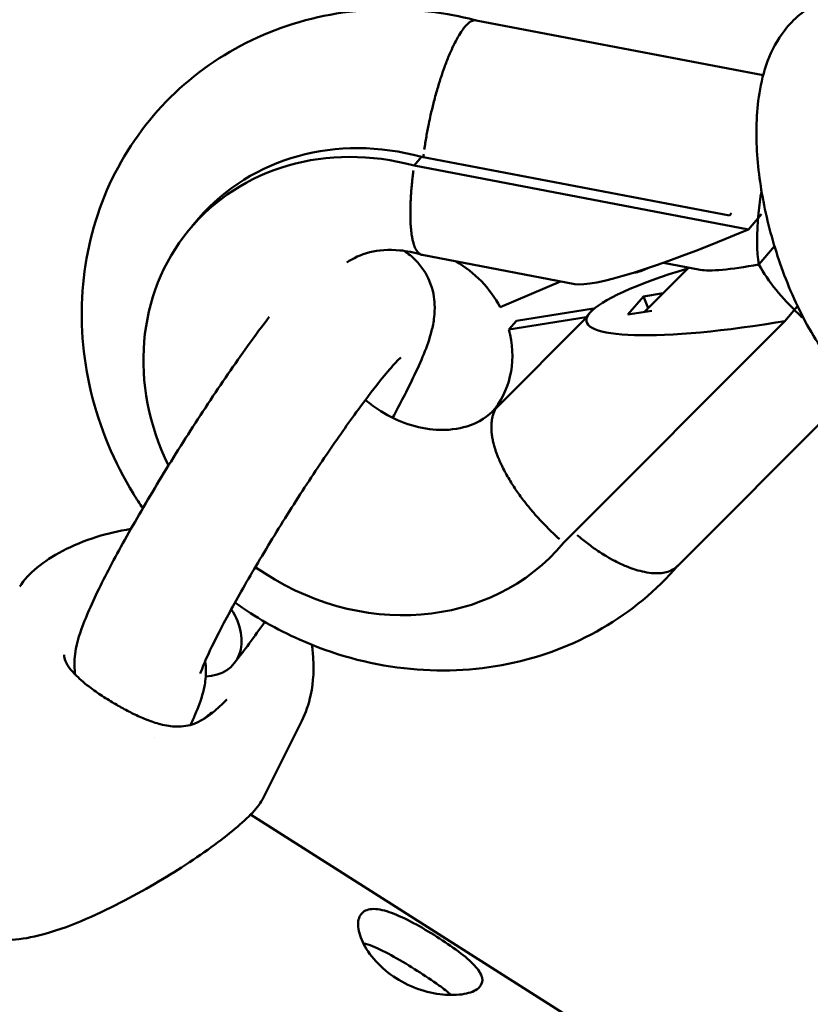
# Model space of a CAD drawing. Units: millimetres. Extents: x -722 to 15546, y 0 to 38738.
# Drawn here: x 5006 to 5068, y 28746 to 28824 of the extents above; entities that cross this region are included whole.
import ezdxf

# ---------------------------------------------------------------- set-up
doc = ezdxf.new("R2010")
doc.units = ezdxf.units.MM
doc.layers.add('MD_Visible', color=7, linetype='Continuous', lineweight=50)
doc.styles.get("Standard").update_dxf_attribs({"font": 'arial.ttf'})
doc.dimstyles.new('ISO-25 (BySec)', dxfattribs={"dimtxt": 120, "dimasz": 60, "dimexe": 1.25, "dimexo": 0.625, "dimgap": 80, "dimtad": 1, "dimlfac": 0.1, "dimrnd": 5, "dimtxsty": 'Standard', "dimcen": 0, "dimse1": 1, "dimse2": 1, "dimclrd": 256, "dimclre": 256, "dimclrt": 256, "dimadec": 0, "dimazin": 0, "dimtfac": 1, "dimtmove": 1, "dimatfit": 3, "dimldrblk": 'DOTBLANK', "dimfxl": 1, "dimlwd": 5, "dimlwe": 5, "dimarcsym": 0})

# ---------------------------------------------------------------- blocks, each defined once
blk = doc.blocks.new('CustomObjectsInViewport8_0')
at = {"layer": 'MD_Visible'}
for p, q in [((5041.859, 3773.03), (5064.51, 3768.701)), ((5037.561, 3762.27), (5036.969, 3761.582)), ((5036.969, 3761.582), (5063.346, 3756.541)), ((5037.561, 3762.27), (5061.848, 3757.629)), ((5062.018, 3757.827), (5061.848, 3757.629)), ((5064.381, 3757.746), (5063.346, 3756.541)), ((5020.01, 3757.427), (5019.418, 3756.739)), ((5063.346, 3756.541), (5062.693, 3756.268)), ((5065.402, 3755.212), (5064.166, 3753.775)), ((5037.621, 3754.531), (5049.665, 3752.229)), ((5056.637, 3753.916), (5059.528, 3753.364)), ((5054.849, 3753.261), (5055.404, 3753.493)), ((5058.631, 3753.535), (5055.141, 3750.038)), ((5048.529, 3752.446), (5043.755, 3750.418)), ((5055.074, 3751.26), (5056.61, 3751.51)), ((5053.845, 3749.831), (5055.074, 3751.26)), ((5055.426, 3750.323), (5055.074, 3751.26)), ((5045.049, 3749.326), (5051.131, 3750.306)), ((5050.835, 3749.962), (5050.539, 3749.618)), ((5051.131, 3750.306), (5050.835, 3749.962)), ((5050.945, 3750.08), (5050.951, 3750.086)), ((5051.131, 3750.306), (5051.161, 3750.277)), ((5053.845, 3749.831), (5055.731, 3750.133)), ((5067.226, 3750.48), (5066.214, 3749.304)), ((5050.573, 3749.585), (5043.4, 3742.397)), ((5044.457, 3748.638), (5050.539, 3749.618)), ((5045.049, 3749.326), (5044.457, 3748.638)), ((5066.214, 3749.304), (5048.766, 3731.822)), ((5050.539, 3749.618), (5050.573, 3749.585)), ((5065.499, 3749.189), (5066.214, 3749.304)), ((5071.802, 3744.082), (5057.743, 3729.995)), ((5043.398, 3742.395), (5043.364, 3742.428)), ((5048.784, 3731.84), (5048.611, 3731.638)), ((5028.118, 3717.78), (5025.089, 3711.727)), ((5024.034, 3710.411), (5024.034, 3710.411)), ((5061.017, 3686.961), (5024.07, 3710.388))]:
    blk.add_line(p, q, dxfattribs=at)
at = {"layer": 'MD_Visible', "extrusion": (0, 0, -1)}
blk.add_arc((-5054.27, 3754.645), 1.5, 247.29286, 267.83648, dxfattribs=at)
for centre, major_axis, ratio, start_param, end_param in [((5034.606, 3744.877), (-14.596, 12.55), 0.891039, 0, 1.078451), ((5034.014, 3744.188), (-14.596, 12.55), 0.891039, 5.16143, 7.361636), ((5040.099, 3765.222), (-1.798, -7.801), 0.23031, 1.126543, 1.15753), ((5066.475, 3760.181), (-1.502, -7.858), 0.245931, 1.217755, 1.449611), ((5066.475, 3760.181), (-1.502, -7.858), 0.245931, 0.572221, 1.217755), ((5065.823, 3759.908), (-16.513, -7.469), 0.115182, 4.954858, 6.121084), ((5074.95, 3758.561), (-15.929, -4.906), 0.1181, 5.491842, 6.064062), ((5069.344, 3752.944), (5.662, -5.651), 0.452934, 1.485591, 2.131126), ((5069.344, 3752.944), (5.662, -5.651), 0.452934, 1.413009, 1.485591), ((5036.848, 3747.484), (-6.291, 5.41), 0.891039, 3.08555, 3.085903), ((5034.014, 3744.188), (-14.596, 12.55), 0.891039, 3.127557, 4.605393), ((5018.867, 3725.425), (-3.943, 3.075), 0.709986, 2.025574, 3.825577)]:
    blk.add_ellipse(centre, major_axis=major_axis, ratio=ratio, start_param=start_param, end_param=end_param, dxfattribs=at)
at = {"layer": 'MD_Visible'}
for centre, major_axis, ratio, start_param, end_param in [((5036.848, 3747.484), (6.256, -5.379), 0.891039, 1.156078, 1.771992), ((5068.629, 3752.829), (18.057, 3.552), 0.164736, 2.129154, 2.935091), ((5068.629, 3752.829), (18.057, 3.552), 0.164736, 2.935091, 4.505887), ((5058.43, 3742.61), (-7.485, 7.47), 0.452934, 0.033676, 0.12838), ((5058.43, 3742.61), (-7.485, 7.47), 0.452934, 0, 0.033676), ((5036.848, 3747.484), (6.256, -5.379), 0.891039, 0.056394, 0.917078)]:
    blk.add_ellipse(centre, major_axis=major_axis, ratio=ratio, start_param=start_param, end_param=end_param, dxfattribs=at)
for points, knots in [([(5079.197, 3742.095), (5078.368, 3741.86), (5077.497, 3741.791), (5075.786, 3741.941), (5074.965, 3742.186), (5073.233, 3742.954), (5072.406, 3743.544), (5070.477, 3745.256), (5069.512, 3746.499), (5067.739, 3749.333), (5066.953, 3750.943), (5065.675, 3754.217), (5065.169, 3755.865), (5064.408, 3759.164), (5064.152, 3760.814), (5063.921, 3764.097), (5063.955, 3765.72), (5064.486, 3768.991), (5064.971, 3770.676), (5066.875, 3773.107), (5067.77, 3773.902), (5069.219, 3774.575), (5069.561, 3774.703), (5069.912, 3774.803)], [3.252898, 3.252898, 3.252898, 3.252898, 3.400961, 3.400961, 3.567557, 3.567557, 3.80241, 3.80241, 4.185102, 4.185102, 4.58419, 4.58419, 4.951173, 4.951173, 5.314918, 5.314918, 5.698027, 5.698027, 6.116827, 6.116827, 6.331931, 6.331931, 6.39449, 6.39449, 6.39449, 6.39449]), ([(5015.577, 3734.547), (5015.323, 3734.921), (5015.078, 3735.301), (5013.313, 3738.185), (5012.169, 3740.915), (5010.824, 3746.52), (5010.602, 3749.39), (5011.117, 3754.94), (5011.822, 3757.622), (5014.068, 3762.51), (5015.582, 3764.726), (5019.248, 3768.506), (5021.392, 3770.074), (5026.114, 3772.456), (5028.698, 3773.256), (5034.083, 3774.032), (5036.89, 3773.98), (5040.382, 3773.38), (5041.131, 3773.219), (5041.872, 3773.027)], [2.038694, 2.038694, 2.038694, 2.038694, 2.090208, 2.090208, 2.424106, 2.424106, 2.749952, 2.749952, 3.063948, 3.063948, 3.367681, 3.367681, 3.668479, 3.668479, 3.975063, 3.975063, 4.292752, 4.292752, 4.380214, 4.380214, 4.380214, 4.380214]), ([(5037.782, 3762.848), (5037.829, 3763.184), (5037.883, 3763.525), (5037.943, 3763.871), (5038.001, 3764.203), (5038.064, 3764.54), (5038.133, 3764.877), (5038.18, 3765.103), (5038.228, 3765.33), (5038.28, 3765.557), (5038.351, 3765.872), (5038.426, 3766.186), (5038.505, 3766.496), (5038.598, 3766.863), (5038.696, 3767.224), (5038.799, 3767.578), (5038.884, 3767.871), (5038.972, 3768.159), (5039.063, 3768.44), (5039.069, 3768.459), (5039.075, 3768.478), (5039.081, 3768.496), (5039.175, 3768.783), (5039.27, 3769.06), (5039.367, 3769.327), (5039.482, 3769.644), (5039.599, 3769.947), (5039.718, 3770.232), (5039.816, 3770.469), (5039.915, 3770.693), (5040.015, 3770.905), (5040.021, 3770.918), (5040.028, 3770.932), (5040.034, 3770.945), (5040.135, 3771.159), (5040.237, 3771.359), (5040.337, 3771.543), (5040.458, 3771.763), (5040.578, 3771.962), (5040.696, 3772.136), (5040.792, 3772.28), (5040.888, 3772.408), (5040.982, 3772.519), (5040.987, 3772.525), (5040.993, 3772.531), (5040.998, 3772.537), (5041.093, 3772.647), (5041.185, 3772.74), (5041.275, 3772.814), (5041.383, 3772.904), (5041.487, 3772.967), (5041.587, 3773.003), (5041.672, 3773.033), (5041.753, 3773.044), (5041.83, 3773.035), (5041.84, 3773.033), (5041.849, 3773.032), (5041.859, 3773.03)], [0.036237, 0.036237, 0.036237, 0.036237, 0.144639, 0.144639, 0.144639, 0.248886, 0.248886, 0.248886, 0.318668, 0.318668, 0.318668, 0.41565, 0.41565, 0.41565, 0.530189, 0.530189, 0.530189, 0.624953, 0.624953, 0.624953, 0.631247, 0.631247, 0.631247, 0.728078, 0.728078, 0.728078, 0.842887, 0.842887, 0.842887, 0.937717, 0.937717, 0.937717, 0.943666, 0.943666, 0.943666, 1.040155, 1.040155, 1.040155, 1.155686, 1.155686, 1.155686, 1.250713, 1.250713, 1.250713, 1.25602, 1.25602, 1.25602, 1.352118, 1.352118, 1.352118, 1.468565, 1.468565, 1.468565, 1.568374, 1.568374, 1.568374, 1.580684, 1.580684, 1.580684, 1.580684]), ([(5037.621, 3754.531), (5037.604, 3754.534), (5037.587, 3754.538), (5037.571, 3754.543), (5037.543, 3754.552), (5037.516, 3754.562), (5037.489, 3754.575), (5037.448, 3754.594), (5037.409, 3754.619), (5037.372, 3754.649), (5037.334, 3754.679), (5037.298, 3754.715), (5037.263, 3754.755), (5037.229, 3754.795), (5037.195, 3754.841), (5037.163, 3754.892), (5037.154, 3754.907), (5037.144, 3754.924), (5037.134, 3754.94), (5037.113, 3754.977), (5037.093, 3755.016), (5037.073, 3755.057), (5037.054, 3755.098), (5037.035, 3755.142), (5037.017, 3755.188), (5037.008, 3755.209), (5037, 3755.23), (5036.992, 3755.252), (5036.966, 3755.323), (5036.942, 3755.399), (5036.919, 3755.48), (5036.904, 3755.532), (5036.89, 3755.586), (5036.876, 3755.643), (5036.853, 3755.742), (5036.831, 3755.848), (5036.811, 3755.96), (5036.792, 3756.071), (5036.775, 3756.188), (5036.759, 3756.311), (5036.746, 3756.421), (5036.734, 3756.536), (5036.724, 3756.656), (5036.714, 3756.773), (5036.705, 3756.893), (5036.699, 3757.017), (5036.692, 3757.142), (5036.687, 3757.27), (5036.684, 3757.402), (5036.681, 3757.535), (5036.679, 3757.671), (5036.679, 3757.811), (5036.679, 3757.856), (5036.679, 3757.901), (5036.679, 3757.946), (5036.681, 3758.088), (5036.683, 3758.234), (5036.688, 3758.383), (5036.691, 3758.481), (5036.694, 3758.58), (5036.699, 3758.681), (5036.703, 3758.787), (5036.708, 3758.894), (5036.715, 3759.003), (5036.721, 3759.112), (5036.728, 3759.223), (5036.735, 3759.334), (5036.738, 3759.381), (5036.742, 3759.428), (5036.745, 3759.475), (5036.757, 3759.64), (5036.771, 3759.807), (5036.787, 3759.977), (5036.797, 3760.089), (5036.808, 3760.201), (5036.819, 3760.314), (5036.834, 3760.457), (5036.85, 3760.602), (5036.866, 3760.749), (5036.875, 3760.823), (5036.883, 3760.897), (5036.892, 3760.971), (5036.901, 3761.045), (5036.911, 3761.12), (5036.92, 3761.193)], [0.00425521, 0.00425521, 0.00425521, 0.00425521, 0.00448846, 0.00448846, 0.00448846, 0.0048772, 0.0048772, 0.0048772, 0.00546624, 0.00546624, 0.00546624, 0.00605436, 0.00605436, 0.00605436, 0.00663865, 0.00663865, 0.00663865, 0.00681892, 0.00681892, 0.00681892, 0.00721367, 0.00721367, 0.00721367, 0.00760886, 0.00760886, 0.00760886, 0.00778978, 0.00778978, 0.00778978, 0.00837806, 0.00837806, 0.00837806, 0.00876063, 0.00876063, 0.00876063, 0.00943652, 0.00943652, 0.00943652, 0.01010441, 0.01010441, 0.01010441, 0.01070235, 0.01070235, 0.01070235, 0.0112838, 0.0112838, 0.0112838, 0.01186853, 0.01186853, 0.01186853, 0.01245561, 0.01245561, 0.01245561, 0.01264407, 0.01264407, 0.01264407, 0.01323098, 0.01323098, 0.01323098, 0.01361492, 0.01361492, 0.01361492, 0.01401675, 0.01401675, 0.01401675, 0.01441809, 0.01441809, 0.01441809, 0.01458578, 0.01458578, 0.01458578, 0.01517281, 0.01517281, 0.01517281, 0.01555664, 0.01555664, 0.01555664, 0.01604207, 0.01604207, 0.01604207, 0.01628478, 0.01628478, 0.01628478, 0.0165275, 0.0165275, 0.0165275, 0.0165275]), ([(5031.676, 3753.925), (5032.163, 3754.274), (5032.757, 3754.558), (5034.166, 3754.908), (5034.973, 3754.976), (5036.402, 3754.838), (5036.981, 3754.724), (5037.566, 3754.545)], [7.5366945, 7.5366945, 7.5366945, 7.5366945, 7.8862257, 7.8862257, 8.2238704, 8.2238704, 8.4365332, 8.4365332, 8.4365332, 8.4365332]), ([(5035.285, 3741.683), (5035.895, 3742.813), (5036.433, 3743.861), (5037.541, 3746.184), (5038.021, 3747.248), (5038.438, 3748.862), (5038.514, 3749.206), (5038.593, 3749.925), (5038.615, 3750.238), (5038.571, 3751.109), (5038.507, 3751.717), (5037.95, 3753.019), (5037.602, 3753.604), (5036.812, 3754.399), (5036.51, 3754.644), (5036.183, 3754.852)], [1.775495, 1.775495, 1.775495, 1.775495, 2.0416888, 2.0416888, 2.4253477, 2.4253477, 2.5207517, 2.5207517, 2.5792199, 2.5792199, 2.648349, 2.648349, 2.6922596, 2.6922596, 2.7138546, 2.7138546, 2.7138546, 2.7138546]), ([(5025.556, 3749.653), (5025.008, 3748.936), (5024.433, 3748.157), (5022.835, 3745.931), (5021.775, 3744.389), (5019.667, 3741.205), (5018.62, 3739.566), (5016.618, 3736.322), (5015.664, 3734.717), (5013.924, 3731.665), (5013.143, 3730.224), (5011.788, 3727.545), (5011.238, 3726.357), (5010.552, 3724.497), (5010.29, 3723.899), (5010.186, 3722.382), (5010.179, 3722.094), (5010.215, 3721.645), (5010.226, 3721.546), (5010.24, 3721.442)], [3.543347, 3.543347, 3.543347, 3.543347, 3.744437, 3.744437, 4.0824, 4.0824, 4.412284, 4.412284, 4.741585, 4.741585, 5.076352, 5.076352, 5.436289, 5.436289, 5.680483, 5.680483, 5.7292, 5.7292, 5.742148, 5.742148, 5.742148, 5.742148]), ([(5035.927, 3746.444), (5035.927, 3746.444), (5035.917, 3746.435), (5035.842, 3746.367), (5035.705, 3746.234), (5035.258, 3745.754), (5034.889, 3745.328), (5033.913, 3744.127), (5033.266, 3743.284), (5031.782, 3741.262), (5030.933, 3740.056), (5029.155, 3737.436), (5028.223, 3736.017), (5026.394, 3733.137), (5025.496, 3731.675), (5023.841, 3728.883), (5023.083, 3727.552), (5021.802, 3725.195), (5021.272, 3724.16), (5020.526, 3722.584), (5020.282, 3721.991), (5020.142, 3721.595), (5020.123, 3721.53), (5020.118, 3721.512), (5020.118, 3721.51), (5020.118, 3721.51)], [3.008444, 3.008444, 3.008444, 3.008444, 3.049887, 3.049887, 3.187366, 3.187366, 3.398064, 3.398064, 3.669239, 3.669239, 3.968224, 3.968224, 4.276884, 4.276884, 4.587941, 4.587941, 4.896818, 4.896818, 5.195999, 5.195999, 5.462672, 5.462672, 5.548109, 5.548109, 5.561178, 5.561178, 5.561178, 5.561178]), ([(5043.373, 3742.419), (5042.833, 3741.802), (5042.115, 3741.313), (5040.451, 3740.797), (5039.633, 3740.688), (5038.012, 3740.785), (5037.244, 3740.931), (5035.757, 3741.433), (5035.039, 3741.773), (5033.933, 3742.468), (5033.523, 3742.769), (5033.136, 3743.099)], [4.188915, 4.188915, 4.188915, 4.188915, 4.690172, 4.690172, 5.044797, 5.044797, 5.325242, 5.325242, 5.584661, 5.584661, 5.746761, 5.746761, 5.746761, 5.746761]), ([(5043.4, 3742.397), (5043.356, 3742.317), (5043.316, 3742.234), (5043.281, 3742.147), (5043.245, 3742.061), (5043.214, 3741.971), (5043.188, 3741.878), (5043.162, 3741.786), (5043.139, 3741.69), (5043.122, 3741.591), (5043.117, 3741.562), (5043.112, 3741.533), (5043.107, 3741.503), (5043.098, 3741.438), (5043.09, 3741.372), (5043.084, 3741.304), (5043.078, 3741.237), (5043.073, 3741.168), (5043.071, 3741.098), (5043.07, 3741.058), (5043.069, 3741.018), (5043.069, 3740.977), (5043.069, 3740.868), (5043.073, 3740.756), (5043.081, 3740.642), (5043.087, 3740.566), (5043.094, 3740.489), (5043.104, 3740.411), (5043.118, 3740.292), (5043.136, 3740.172), (5043.159, 3740.049), (5043.182, 3739.926), (5043.21, 3739.801), (5043.241, 3739.674), (5043.273, 3739.548), (5043.309, 3739.419), (5043.349, 3739.288), (5043.361, 3739.248), (5043.374, 3739.207), (5043.387, 3739.166), (5043.416, 3739.077), (5043.447, 3738.986), (5043.48, 3738.895), (5043.513, 3738.804), (5043.548, 3738.712), (5043.584, 3738.62), (5043.601, 3738.577), (5043.618, 3738.535), (5043.636, 3738.492), (5043.692, 3738.355), (5043.753, 3738.215), (5043.818, 3738.075), (5043.86, 3737.984), (5043.904, 3737.893), (5043.949, 3737.801), (5044.029, 3737.638), (5044.114, 3737.474), (5044.205, 3737.309), (5044.294, 3737.146), (5044.388, 3736.981), (5044.488, 3736.815), (5044.577, 3736.666), (5044.67, 3736.516), (5044.767, 3736.366), (5044.861, 3736.219), (5044.958, 3736.073), (5045.059, 3735.927), (5045.16, 3735.781), (5045.264, 3735.634), (5045.371, 3735.488), (5045.478, 3735.342), (5045.588, 3735.195), (5045.702, 3735.049), (5045.738, 3735.002), (5045.775, 3734.955), (5045.812, 3734.909), (5045.927, 3734.763), (5046.045, 3734.617), (5046.166, 3734.472), (5046.245, 3734.377), (5046.326, 3734.282), (5046.408, 3734.187), (5046.493, 3734.088), (5046.581, 3733.989), (5046.669, 3733.89), (5046.758, 3733.791), (5046.847, 3733.693), (5046.938, 3733.595), (5046.976, 3733.554), (5047.014, 3733.513), (5047.053, 3733.473), (5047.187, 3733.33), (5047.323, 3733.189), (5047.461, 3733.05), (5047.551, 3732.958), (5047.643, 3732.868), (5047.735, 3732.778), (5047.851, 3732.664), (5047.969, 3732.551), (5048.089, 3732.439), (5048.148, 3732.383), (5048.209, 3732.327), (5048.269, 3732.271), (5048.329, 3732.215), (5048.39, 3732.16), (5048.45, 3732.106)], [0.00099377, 0.00099377, 0.00099377, 0.00099377, 0.00158429, 0.00158429, 0.00158429, 0.00217503, 0.00217503, 0.00217503, 0.0027635, 0.0027635, 0.0027635, 0.00293549, 0.00293549, 0.00293549, 0.00331335, 0.00331335, 0.00331335, 0.00369092, 0.00369092, 0.00369092, 0.00390635, 0.00390635, 0.00390635, 0.00448846, 0.00448846, 0.00448846, 0.0048772, 0.0048772, 0.0048772, 0.00546624, 0.00546624, 0.00546624, 0.00605436, 0.00605436, 0.00605436, 0.00663865, 0.00663865, 0.00663865, 0.00681892, 0.00681892, 0.00681892, 0.00721367, 0.00721367, 0.00721367, 0.00760886, 0.00760886, 0.00760886, 0.00778978, 0.00778978, 0.00778978, 0.00837806, 0.00837806, 0.00837806, 0.00876063, 0.00876063, 0.00876063, 0.00943652, 0.00943652, 0.00943652, 0.01010441, 0.01010441, 0.01010441, 0.01070235, 0.01070235, 0.01070235, 0.0112838, 0.0112838, 0.0112838, 0.01186853, 0.01186853, 0.01186853, 0.01245561, 0.01245561, 0.01245561, 0.01264407, 0.01264407, 0.01264407, 0.01323098, 0.01323098, 0.01323098, 0.01361492, 0.01361492, 0.01361492, 0.01401675, 0.01401675, 0.01401675, 0.01441809, 0.01441809, 0.01441809, 0.01458578, 0.01458578, 0.01458578, 0.01517281, 0.01517281, 0.01517281, 0.01555664, 0.01555664, 0.01555664, 0.01604207, 0.01604207, 0.01604207, 0.01628478, 0.01628478, 0.01628478, 0.0165275, 0.0165275, 0.0165275, 0.0165275]), ([(5005.869, 3728.379), (5006.554, 3729.426), (5007.711, 3730.379), (5010.059, 3731.604), (5010.959, 3731.981), (5012.783, 3732.553), (5013.677, 3732.77), (5014.64, 3732.92)], [0, 0, 0, 0, 0.913744, 0.913744, 1.375815, 1.375815, 1.75147, 1.75147, 1.75147, 1.75147]), ([(5049.838, 3732.436), (5050.112, 3732.2), (5050.391, 3731.974), (5050.675, 3731.759), (5050.945, 3731.554), (5051.218, 3731.359), (5051.493, 3731.176), (5051.677, 3731.054), (5051.862, 3730.936), (5052.047, 3730.824), (5052.305, 3730.668), (5052.562, 3730.524), (5052.816, 3730.392), (5053.116, 3730.236), (5053.413, 3730.097), (5053.704, 3729.977), (5053.944, 3729.878), (5054.181, 3729.791), (5054.412, 3729.718), (5054.428, 3729.713), (5054.443, 3729.708), (5054.459, 3729.703), (5054.694, 3729.63), (5054.923, 3729.57), (5055.144, 3729.526), (5055.405, 3729.473), (5055.656, 3729.44), (5055.893, 3729.428), (5056.088, 3729.418), (5056.275, 3729.421), (5056.452, 3729.439), (5056.463, 3729.441), (5056.474, 3729.442), (5056.485, 3729.443), (5056.663, 3729.463), (5056.83, 3729.498), (5056.984, 3729.547), (5057.169, 3729.606), (5057.336, 3729.685), (5057.484, 3729.783), (5057.578, 3729.846), (5057.664, 3729.917), (5057.743, 3729.995)], [-2.477895, -2.477895, -2.477895, -2.477895, -2.36899, -2.36899, -2.36899, -2.265181, -2.265181, -2.265181, -2.195528, -2.195528, -2.195528, -2.098554, -2.098554, -2.098554, -1.984013, -1.984013, -1.984013, -1.889248, -1.889248, -1.889248, -1.8829, -1.8829, -1.8829, -1.786073, -1.786073, -1.786073, -1.671263, -1.671263, -1.671263, -1.576432, -1.576432, -1.576432, -1.570456, -1.570456, -1.570456, -1.473967, -1.473967, -1.473967, -1.358436, -1.358436, -1.358436, -1.285059, -1.285059, -1.285059, -1.285059]), ([(5057.786, 3730.038), (5056.09, 3728.071), (5054.061, 3726.392), (5049.521, 3723.75), (5047.003, 3722.803), (5041.705, 3721.722), (5038.921, 3721.615), (5033.344, 3722.254), (5030.553, 3723.028), (5026.148, 3724.992), (5024.441, 3725.971), (5022.846, 3727.109)], [0.173821, 0.173821, 0.173821, 0.173821, 0.472046, 0.472046, 0.777033, 0.777033, 1.092563, 1.092563, 1.41934, 1.41934, 1.642176, 1.642176, 1.642176, 1.642176]), ([(5028.91, 3723.782), (5028.941, 3723.58), (5028.967, 3723.38), (5029.111, 3721.969), (5029.036, 3720.847), (5028.667, 3719.09), (5028.426, 3718.396), (5028.118, 3717.78)], [3.906267, 3.906267, 3.906267, 3.906267, 3.995075, 3.995075, 4.542772, 4.542772, 4.961188, 4.961188, 4.961188, 4.961188]), ([(5025.089, 3711.727), (5024.69, 3710.931), (5023.938, 3710.18), (5021.762, 3708.356), (5020.316, 3707.309), (5017.092, 3705.244), (5015.321, 3704.207), (5012.43, 3702.749), (5011.395, 3702.266), (5009.266, 3701.409), (5008.163, 3701.027), (5006.242, 3700.602), (5005.427, 3700.49), (5004.125, 3700.529), (5003.627, 3700.596), (5002.859, 3700.821), (5002.571, 3700.934), (5001.853, 3701.308), (5001.442, 3701.622), (5000.77, 3702.334), (5000.493, 3702.733), (4999.991, 3703.663), (4999.784, 3704.211), (4999.392, 3705.578), (4999.256, 3706.415), (4999.042, 3708.605), (4999.052, 3709.964), (4999.26, 3713.25), (4999.56, 3715.148), (5000.406, 3718.769), (5000.994, 3720.474), (5001.856, 3722.182), (5002.049, 3722.524), (5002.249, 3722.839)], [0, 0, 0, 0, 0.74789, 0.74789, 1.486873, 1.486873, 2.162583, 2.162583, 2.515279, 2.515279, 2.864539, 2.864539, 3.107155, 3.107155, 3.255419, 3.255419, 3.347496, 3.347496, 3.498843, 3.498843, 3.64281, 3.64281, 3.818352, 3.818352, 4.075717, 4.075717, 4.498561, 4.498561, 5.140569, 5.140569, 5.871204, 5.871204, 6.070797, 6.070797, 6.070797, 6.070797]), ([(5009.368, 3722.984), (5009.378, 3722.687), (5009.484, 3722.34), (5010.084, 3721.591), (5010.36, 3721.304), (5010.91, 3720.825), (5011.116, 3720.657), (5011.51, 3720.355), (5011.688, 3720.224), (5012.198, 3719.865), (5012.556, 3719.628), (5013.235, 3719.207), (5013.562, 3719.015), (5014.204, 3718.66), (5014.525, 3718.494), (5015.187, 3718.172), (5015.528, 3718.023), (5016.253, 3717.736), (5016.625, 3717.614), (5017.434, 3717.402), (5017.841, 3717.345), (5018.759, 3717.313), (5019.211, 3717.402), (5020.416, 3717.852), (5021.123, 3718.404), (5021.976, 3719.231), (5022.091, 3719.346), (5022.207, 3719.466)], [0, 0, 0, 0, 0.424761, 0.424761, 0.633553, 0.633553, 0.736598, 0.736598, 0.811182, 0.811182, 0.939025, 0.939025, 1.050965, 1.050965, 1.167336, 1.167336, 1.307324, 1.307324, 1.492112, 1.492112, 1.755867, 1.755867, 2.168401, 2.168401, 2.939612, 2.939612, 3.059774, 3.059774, 3.059774, 3.059774]), ([(5020.497, 3722.492), (5020.516, 3722.368), (5020.529, 3722.252), (5020.576, 3721.687), (5020.555, 3721.351), (5020.481, 3720.643), (5020.411, 3720.336), (5020.162, 3719.369), (5019.955, 3718.853), (5019.598, 3718.014), (5019.476, 3717.744), (5019.345, 3717.465)], [3.6794087, 3.6794087, 3.6794087, 3.6794087, 3.6949127, 3.6949127, 3.7598035, 3.7598035, 3.8574822, 3.8574822, 4.0999399, 4.0999399, 4.2118409, 4.2118409, 4.2118409, 4.2118409]), ([(5020.262, 3717.857), (5020.28, 3717.869), (5020.297, 3717.882), (5020.611, 3718.107), (5020.859, 3718.317), (5021.013, 3718.467)], [1.6672543, 1.6672543, 1.6672543, 1.6672543, 1.6775098, 1.6775098, 1.853748, 1.853748, 1.853748, 1.853748]), ([(5042.119, 3696.765), (5042.118, 3696.765), (5042.118, 3696.765), (5041.916, 3696.558), (5041.566, 3696.384), (5040.636, 3696.173), (5040.056, 3696.139), (5038.871, 3696.225), (5038.185, 3696.351), (5036.819, 3696.795), (5036.14, 3697.116), (5035.557, 3697.486), (5034.974, 3697.856), (5034.412, 3698.322), (5033.501, 3699.321), (5033.151, 3699.852), (5032.7, 3700.804), (5032.568, 3701.289), (5032.553, 3702.098), (5032.668, 3702.422), (5032.871, 3702.628), (5032.871, 3702.628), (5032.871, 3702.628)], [2.498463, 2.498463, 2.498463, 2.498463, 2.498494, 2.498494, 2.706685, 2.706685, 2.914876, 2.914876, 3.123101, 3.123101, 3.331326, 3.331326, 3.331326, 3.539551, 3.539551, 3.747776, 3.747776, 3.955967, 3.955967, 4.164157, 4.164157, 4.164188, 4.164188, 4.164188, 4.164188]), ([(5032.871, 3702.628), (5033.074, 3702.834), (5033.39, 3702.95), (5034.196, 3702.946), (5034.688, 3702.827), (5035.707, 3702.454), (5036.304, 3702.174), (5037.544, 3701.509), (5038.187, 3701.127), (5038.771, 3700.757)], [0.8328625, 0.8328625, 0.8328625, 0.8328625, 1.0410224, 1.0410224, 1.2492133, 1.2492133, 1.4574381, 1.4574381, 1.665663, 1.665663, 1.665663, 1.665663]), ([(5037.226, 3698.073), (5036.641, 3698.444), (5036.001, 3698.833), (5034.774, 3699.519), (5034.186, 3699.814), (5033.437, 3700.113), (5033.192, 3700.195), (5032.961, 3700.255)], [-1.6690762, -1.6690762, -1.6690762, -1.6690762, -1.4604077, -1.4604077, -1.2517393, -1.2517393, -1.1482555, -1.1482555, -1.1482555, -1.1482555]), ([(5038.771, 3700.757), (5039.354, 3700.387), (5039.952, 3699.983), (5040.989, 3699.204), (5041.428, 3698.827), (5042.045, 3698.163), (5042.264, 3697.83), (5042.403, 3697.235), (5042.321, 3696.971), (5042.119, 3696.765)], [1.665663, 1.665663, 1.665663, 1.665663, 1.8738878, 1.8738878, 2.0821126, 2.0821126, 2.2903035, 2.2903035, 2.4984634, 2.4984634, 2.4984634, 2.4984634]), ([(5039.907, 3696.164), (5039.634, 3696.404), (5039.304, 3696.66), (5038.412, 3697.304), (5037.811, 3697.703), (5037.226, 3698.073)], [-2.0239469, -2.0239469, -2.0239469, -2.0239469, -1.8777447, -1.8777447, -1.6690762, -1.6690762, -1.6690762, -1.6690762])]:
    blk.add_open_spline(points, degree=3, knots=knots, dxfattribs=at)
for points in [[(5022.809, 3722.35), (5023.559, 3723.311), (5024.365, 3724.399), (5025.211, 3725.586)], [(5022.214, 3719.473), (5022.211, 3719.471), (5022.209, 3719.468), (5022.207, 3719.466)], [(5021.013, 3718.467), (5021.013, 3718.467), (5021.013, 3718.467), (5021.013, 3718.467)], [(5016.502, 3716.481), (5016.502, 3716.481), (5016.502, 3716.481), (5016.502, 3716.481)], [(5025.089, 3711.727), (5025.089, 3711.727), (5025.089, 3711.727), (5025.089, 3711.727)]]:
    blk.add_open_spline(points, degree=3, dxfattribs=at)
blk = doc.blocks.new('*D23')
at = {"lineweight": 5, "transparency": 16777216}
blk.add_line((-431.502, 37751.21), (-431.502, 24909.423), dxfattribs=at)
at = {"transparency": 16777216}
for points in [[(-451.502, 37751.21), (-411.502, 37751.21), (-431.502, 37871.21)], [(-451.502, 24909.423), (-411.502, 24909.423), (-431.502, 24789.423)]]:
    blk.add_solid(points, dxfattribs=at)
at = {"layer": 'Defpoints', "color": 0, "transparency": 16777216}
for p in [(2913.861, 37871.21), (-431.502, 24789.423), (6297.924, 24789.423)]:
    blk.add_point(p, dxfattribs=at)
at = {"transparency": 16777216, "insert": (-603.466, 31330.316), "char_height": 180, "attachment_point": 5, "rotation": 90}
blk.add_mtext('1310', dxfattribs=at)
blk = doc.blocks.new('_DotBlank')
at = {"color": 0, "linetype": 'ByBlock', "lineweight": -2}
blk.add_line((-0.5, 0), (-1, 0), dxfattribs=at)
blk.add_circle((0, 0), 0.5, dxfattribs=at)

msp = doc.modelspace()

# ---------------------------------------------------------------- block references
at = {"layer": 'MD_Visible'}
msp.add_blockref('CustomObjectsInViewport8_0', (0, 25051.021), dxfattribs=at)

# ---------------------------------------------------------------- dimensions: what is measured, and where the dimension line sits
dim = msp.add_linear_dim(base=(-431.502, 24789.423), p1=(2913.861, 37871.21), p2=(6297.924, 24789.423), angle=90, dimstyle='ISO-25 (BySec)', override={"dimtxt": 180, "dimasz": 120})
dim.commit()
dim.dimension.update_dxf_attribs({"geometry": '*D23', "text_midpoint": (-603.466, 31330.316)})

doc.saveas('drawing.dxf')
